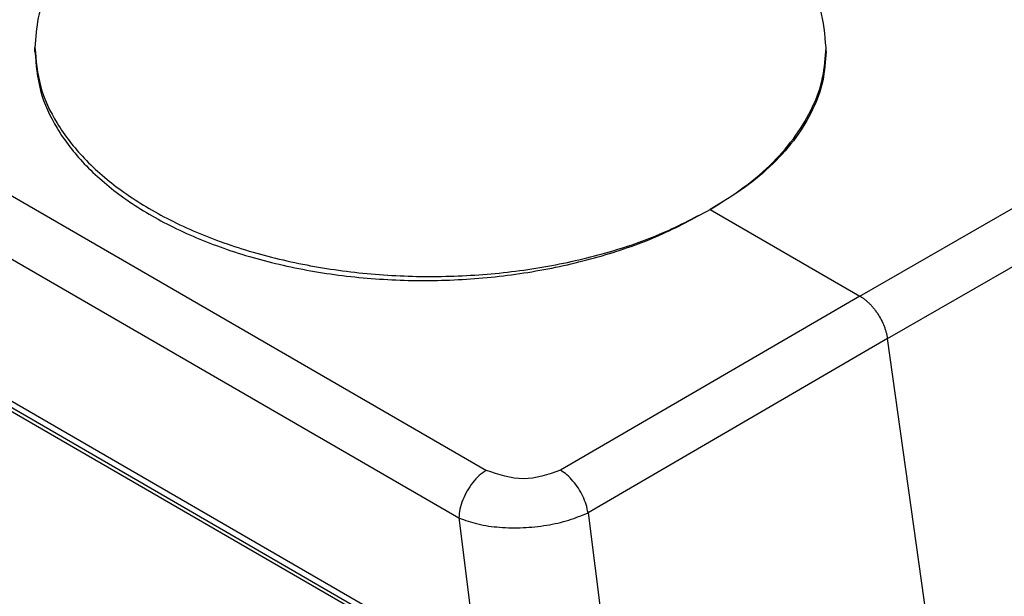
# Model space of a CAD drawing. Units: millimetres. Extents: x -307 to 287, y 0 to 420.
# Drawn here: x -256 to -219, y 66 to 88 of the extents above; entities that cross this region are included whole.
import ezdxf

# ---------------------------------------------------------------- set-up
doc = ezdxf.new("R2010")
doc.units = ezdxf.units.MM

msp = doc.modelspace()

# ---------------------------------------------------------------- linework, layer by layer
at = {"color": 2, "linetype": 'Continuous'}
for p, q in [((-268.031, 88.014), (-238.648, 71.008)), ((-255.766, 86.89), (-255.766, 87.041)), ((-225.766, 86.89), (-225.766, 87.041)), ((-269.073, 86.209), (-239.69, 69.203)), ((-224.484, 77.617), (-213.461, 83.961)), ((-223.439, 76.002), (-212.416, 82.346)), ((-237.561, 62.185), (-270.679, 81.353)), ((-269.96, 81.34), (-238.962, 63.4)), ((-269.875, 81.046), (-238.877, 63.105)), ((-230.16, 80.902), (-224.484, 77.617)), ((-224.484, 77.617), (-235.835, 71.012)), ((-223.439, 76.002), (-234.79, 69.397)), ((-219.23, 46.034), (-223.439, 76.002)), ((-239.69, 69.203), (-238.962, 63.4)), ((-234.79, 69.397), (-231.033, 39.415))]:
    msp.add_line(p, q, dxfattribs=at)
for points, knots in [([(-225.766, 87.041), (-225.809, 87.532), (-225.897, 88.541), (-226.583, 89.982), (-227.634, 91.322), (-229.057, 92.532), (-230.799, 93.583), (-232.815, 94.45), (-235.05, 95.111), (-237.444, 95.549), (-239.929, 95.75), (-242.438, 95.709), (-244.901, 95.43), (-247.246, 94.911), (-249.425, 94.197), (-250.738, 93.511), (-251.373, 93.18)], [0, 0, 0, 0, 1.469587, 3.016717, 4.700521, 6.553868, 8.584973, 10.782515, 13.120742, 15.563715, 18.068793, 20.589649, 23.07905, 25.49158, 27.786479, 29.930787, 29.930787, 29.930787, 29.930787]), ([(-251.373, 93.18), (-251.813, 92.907), (-252.661, 92.38), (-253.756, 91.43), (-254.639, 90.411), (-255.279, 89.326), (-255.689, 88.196), (-255.741, 87.422), (-255.766, 87.041)], [0, 0, 0, 0, 1.55004, 2.992204, 4.330276, 5.576927, 6.754659, 7.89508, 7.89508, 7.89508, 7.89508]), ([(-255.766, 87.041), (-255.724, 86.55), (-255.636, 85.541), (-254.95, 84.1), (-253.899, 82.76), (-252.476, 81.55), (-250.734, 80.499), (-248.718, 79.632), (-246.483, 78.971), (-244.089, 78.534), (-241.604, 78.332), (-239.095, 78.373), (-236.632, 78.652), (-234.287, 79.171), (-232.108, 79.885), (-230.794, 80.571), (-230.16, 80.902)], [0, 0, 0, 0, 1.469587, 3.016717, 4.700521, 6.553868, 8.584973, 10.782515, 13.120742, 15.563715, 18.068793, 20.589649, 23.07905, 25.49158, 27.786479, 29.930787, 29.930787, 29.930787, 29.930787]), ([(-230.16, 80.902), (-229.72, 81.175), (-228.872, 81.702), (-227.777, 82.652), (-226.894, 83.671), (-226.254, 84.756), (-225.844, 85.886), (-225.792, 86.66), (-225.766, 87.041)], [0, 0, 0, 0, 1.55004, 2.992204, 4.330276, 5.576927, 6.754659, 7.89508, 7.89508, 7.89508, 7.89508]), ([(-255.766, 86.89), (-255.724, 86.391), (-255.637, 85.369), (-254.952, 83.909), (-253.901, 82.555), (-252.477, 81.338), (-250.735, 80.286), (-248.718, 79.423), (-246.482, 78.773), (-244.088, 78.352), (-241.602, 78.172), (-239.094, 78.239), (-236.63, 78.548), (-234.285, 79.1), (-232.105, 79.849), (-230.794, 80.559), (-230.16, 80.902)], [0, 0, 0, 0, 1.492506, 3.056309, 4.750258, 6.608197, 8.639828, 10.835371, 13.170499, 15.610537, 18.11395, 20.635365, 23.128355, 25.548164, 27.854527, 30.014778, 30.014778, 30.014778, 30.014778]), ([(-225.766, 86.89), (-225.792, 86.516), (-225.843, 85.756), (-226.254, 84.649), (-226.895, 83.589), (-227.779, 82.596), (-228.874, 81.674), (-229.721, 81.166), (-230.16, 80.902)], [0, 0, 0, 0, 1.119559, 2.275354, 3.500464, 4.818516, 6.242896, 7.777762, 7.777762, 7.777762, 7.777762]), ([(-224.484, 77.617), (-224.455, 77.6), (-224.392, 77.561), (-224.303, 77.496), (-224.21, 77.419), (-224.124, 77.338), (-224.036, 77.246), (-223.956, 77.152), (-223.876, 77.047), (-223.778, 76.904), (-223.668, 76.713), (-223.579, 76.516), (-223.522, 76.356), (-223.487, 76.237), (-223.458, 76.119), (-223.446, 76.041), (-223.439, 76.002)], [0, 0, 0, 0, 0.100521, 0.222797, 0.331234, 0.461678, 0.576363, 0.712892, 0.831864, 0.971819, 1.233153, 1.491975, 1.618374, 1.742973, 1.863782, 1.98155, 1.98155, 1.98155, 1.98155]), ([(-238.648, 71.008), (-238.74, 70.944), (-238.932, 70.811), (-239.175, 70.542), (-239.388, 70.231), (-239.55, 69.892), (-239.662, 69.547), (-239.681, 69.314), (-239.69, 69.203)], [0, 0, 0, 0, 0.334519, 0.699241, 1.080138, 1.460914, 1.825291, 2.159291, 2.159291, 2.159291, 2.159291]), ([(-235.835, 71.012), (-236.305, 70.85), (-237.242, 70.527), (-238.18, 70.848), (-238.648, 71.008)], [0, 0, 0, 0, 1.447271, 2.885914, 2.885914, 2.885914, 2.885914]), ([(-234.79, 69.397), (-234.812, 69.501), (-234.856, 69.717), (-234.984, 70.029), (-235.151, 70.331), (-235.355, 70.603), (-235.579, 70.838), (-235.752, 70.956), (-235.835, 71.012)], [0, 0, 0, 0, 0.319733, 0.659629, 1.00772, 1.35115, 1.677563, 1.976555, 1.976555, 1.976555, 1.976555]), ([(-239.69, 69.203), (-239.455, 69.119), (-238.955, 68.94), (-238.131, 68.833), (-237.253, 68.817), (-236.371, 68.912), (-235.538, 69.09), (-235.031, 69.298), (-234.79, 69.397)], [0, 0, 0, 0, 0.747844, 1.586535, 2.478711, 3.379365, 4.241507, 5.021467, 5.021467, 5.021467, 5.021467])]:
    msp.add_open_spline(points, degree=3, knots=knots, dxfattribs=at)

doc.saveas('drawing.dxf')
